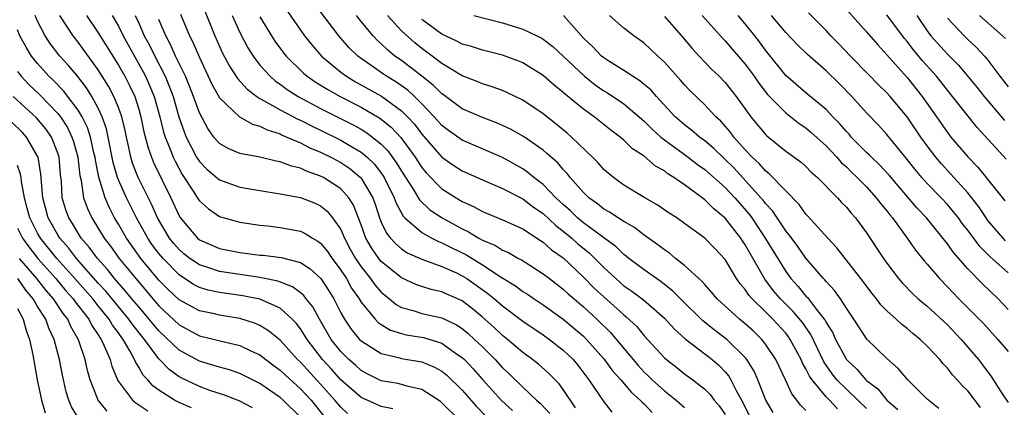
# Model space of a CAD drawing. Units: inches. Extents: x 2622000 to 2625000, y 1467000 to 1470000.
# Drawn here: x 2622601 to 2622699, y 1467996 to 1468035 of the extents above; entities that cross this region are included whole.
import ezdxf

# ---------------------------------------------------------------- set-up
doc = ezdxf.new("R2010")
doc.units = ezdxf.units.IN
doc.header["$MEASUREMENT"] = 0
doc.layers.add('LD26221467_2ft', color=232, linetype='Continuous')

msp = doc.modelspace()

# ---------------------------------------------------------------- linework, layer by layer
at = {"layer": 'LD26221467_2ft'}
for points, elevation in [([(2622675.759, 1467995.759), (2622675.022, 1467997), (2622674.259, 1467999), (2622673.869, 1467999.869), (2622673.162, 1468001), (2622673, 1468001.201), (2622671.181, 1468003), (2622669.938, 1468003.937), (2622668.819, 1468004.819), (2622666.61, 1468007), (2622665.811, 1468007.811), (2622664.685, 1468008.685), (2622664.208, 1468009), (2622663, 1468009.87), (2622661.49, 1468011), (2622661.223, 1468011.223), (2622661, 1468011.381), (2622660.184, 1468012.184), (2622658.873, 1468013.127), (2622657, 1468014.511), (2622656.407, 1468015), (2622655.701, 1468015.701), (2622655, 1468016.315), (2622654.27, 1468017), (2622653, 1468018.31), (2622652.094, 1468019), (2622651.506, 1468019.506), (2622651, 1468019.847), (2622649, 1468020.968), (2622645, 1468022.684), (2622643.644, 1468023.644), (2622643, 1468024.124), (2622642.231, 1468025), (2622641, 1468026.286), (2622640.28, 1468027), (2622639.617, 1468027.617), (2622638.439, 1468028.439), (2622637.503, 1468029), (2622637.203, 1468029.203), (2622635, 1468030.743), (2622634.663, 1468031), (2622633.828, 1468031.828), (2622632.795, 1468033), (2622630.304, 1468036.304)], 9490), ([(2622638.146, 1467996.146), (2622637, 1467996.379), (2622636.554, 1467996.554), (2622635, 1467997.257), (2622633, 1467999), (2622632.06, 1468000.06), (2622631.178, 1468001), (2622629.654, 1468003), (2622629.416, 1468003.416), (2622629, 1468004.045), (2622628.588, 1468004.588), (2622628.186, 1468005), (2622627, 1468006.067), (2622625, 1468006.969), (2622623.317, 1468007.317), (2622621, 1468007.632), (2622619.87, 1468007.87), (2622619, 1468008.135), (2622618.428, 1468008.428), (2622617, 1468009.372), (2622615.411, 1468011), (2622615, 1468011.492), (2622614.347, 1468012.347), (2622613.892, 1468013), (2622612.772, 1468015), (2622611.785, 1468017), (2622611, 1468018.753), (2622610.905, 1468019), (2622610.487, 1468020.487), (2622609.994, 1468023), (2622609.811, 1468023.811), (2622609.39, 1468025), (2622609, 1468025.843), (2622608.368, 1468027), (2622607.844, 1468027.845), (2622606.97, 1468028.971), (2622606.055, 1468030.055), (2622605.205, 1468031), (2622604.254, 1468032.254), (2622603.766, 1468033), (2622603, 1468034.455), (2622602.757, 1468035)], 9468), ([(2622644.729, 1467995), (2622643, 1467996.742), (2622642.856, 1467996.856), (2622641, 1467998.039), (2622639.654, 1467998.346), (2622639, 1467998.541), (2622638.622, 1467998.622), (2622637, 1467998.915), (2622635.599, 1467999.599), (2622635, 1467999.922), (2622634.438, 1468000.438), (2622633.793, 1468001), (2622633, 1468001.794), (2622632.052, 1468003), (2622630.872, 1468005), (2622630.212, 1468006.211), (2622629.574, 1468007), (2622629.33, 1468007.33), (2622629, 1468007.607), (2622628.203, 1468008.203), (2622626.766, 1468008.766), (2622625, 1468009.125), (2622623, 1468009.403), (2622621, 1468009.705), (2622619.927, 1468010.073), (2622619, 1468010.352), (2622618.05, 1468011), (2622617.469, 1468011.469), (2622617, 1468011.871), (2622616.473, 1468012.474), (2622616.05, 1468013), (2622614.854, 1468015), (2622614.302, 1468016.302), (2622612.953, 1468019), (2622612.403, 1468020.403), (2622612.229, 1468021), (2622612.029, 1468021.971), (2622611.786, 1468023), (2622611.653, 1468023.653), (2622611.325, 1468025), (2622611, 1468025.91), (2622610.558, 1468027), (2622610.018, 1468028.018), (2622609, 1468029.648), (2622607, 1468032.382), (2622606.521, 1468033), (2622605.216, 1468035)], 9470), ([(2622607.851, 1468035), (2622609, 1468033.286), (2622611, 1468030.101), (2622611.632, 1468029), (2622612.098, 1468028.098), (2622612.605, 1468027), (2622613, 1468025.745), (2622613.216, 1468025), (2622613.523, 1468023.523), (2622613.925, 1468021.924), (2622614.266, 1468021), (2622614.478, 1468020.477), (2622616.177, 1468017), (2622617, 1468015.2), (2622617.073, 1468015.073), (2622618.817, 1468013), (2622619, 1468012.847), (2622621, 1468011.97), (2622623, 1468011.575), (2622623.525, 1468011.524), (2622625, 1468011.337), (2622625.314, 1468011.314), (2622627.088, 1468011.088), (2622629, 1468010.581), (2622629.977, 1468009.977), (2622631.017, 1468009), (2622631.806, 1468007.806), (2622632.289, 1468007), (2622633, 1468005.605), (2622633.342, 1468005), (2622634.012, 1468004.012), (2622634.853, 1468003), (2622635, 1468002.853), (2622637, 1468001.603), (2622638.828, 1468001.172), (2622639, 1468001.117), (2622641, 1468000.782), (2622642.265, 1468000.265), (2622643, 1467999.856), (2622643.476, 1467999.476), (2622645, 1467997.988), (2622646.396, 1467996.396), (2622647.379, 1467995.378)], 9472), ([(2622610.389, 1468035), (2622611, 1468033.941), (2622611.467, 1468033), (2622613.446, 1468029.446), (2622613.675, 1468029), (2622614.083, 1468028.083), (2622614.522, 1468027), (2622615.081, 1468025), (2622615.466, 1468023.466), (2622615.614, 1468023), (2622616.053, 1468021.947), (2622616.407, 1468021), (2622616.597, 1468020.597), (2622617.308, 1468019.308), (2622618.468, 1468017.532), (2622618.868, 1468016.868), (2622619, 1468016.681), (2622619.89, 1468015.89), (2622621, 1468015.141), (2622621.103, 1468015.103), (2622623, 1468014.589), (2622625, 1468014.298), (2622625.776, 1468014.224), (2622627, 1468014.07), (2622629, 1468013.682), (2622629.47, 1468013.47), (2622630.181, 1468013), (2622630.717, 1468012.718), (2622631, 1468012.501), (2622631.675, 1468011.676), (2622632.133, 1468011), (2622633, 1468009.849), (2622633.55, 1468009), (2622634.066, 1468008.066), (2622634.799, 1468007), (2622635, 1468006.67), (2622636.38, 1468005), (2622636.68, 1468004.68), (2622637, 1468004.463), (2622637.92, 1468003.919), (2622639, 1468003.571), (2622639.46, 1468003.46), (2622641.167, 1468003.167), (2622643, 1468002.61), (2622644.35, 1468001.65), (2622645, 1468001.208), (2622645.216, 1468001), (2622646.082, 1468000.082), (2622647, 1467999.035), (2622648.914, 1467996.914), (2622649.979, 1467995.979)], 9474), ([(2622612.648, 1468035), (2622613, 1468034.254), (2622613.554, 1468033), (2622614.064, 1468032.064), (2622614.584, 1468031), (2622615.62, 1468029), (2622616.026, 1468028.026), (2622616.405, 1468027), (2622616.985, 1468024.985), (2622617.495, 1468023.495), (2622617.697, 1468023), (2622618.73, 1468021), (2622619, 1468020.578), (2622619.781, 1468019.781), (2622621, 1468018.769), (2622623, 1468018.054), (2622625, 1468017.696), (2622627, 1468017.391), (2622629, 1468017.009), (2622630.448, 1468016.448), (2622631, 1468016.19), (2622631.653, 1468015.654), (2622632.187, 1468015), (2622633, 1468013.844), (2622633.358, 1468013), (2622633.928, 1468011.928), (2622634.449, 1468011), (2622635, 1468010.183), (2622635.942, 1468009), (2622636.375, 1468008.375), (2622637, 1468007.669), (2622637.354, 1468007.354), (2622637.817, 1468007), (2622638.458, 1468006.458), (2622639, 1468006.159), (2622640.155, 1468005.845), (2622641, 1468005.566), (2622643, 1468005.116), (2622644.43, 1468004.43), (2622645, 1468004.061), (2622645.585, 1468003.585), (2622646.22, 1468003), (2622647, 1468002.251), (2622648.266, 1468001), (2622649, 1468000.195), (2622649.621, 1467999.621), (2622651, 1467998.27), (2622652.348, 1467997), (2622652.705, 1467996.705), (2622653.661, 1467995.661)], 9476), ([(2622617.151, 1468035.151), (2622618.032, 1468033), (2622618.364, 1468032.364), (2622619, 1468030.842), (2622620.236, 1468028.236), (2622621, 1468026.864), (2622622.986, 1468024.986), (2622624.258, 1468024.258), (2622625, 1468024.078), (2622625.698, 1468023.698), (2622627, 1468023.297), (2622627.194, 1468023.194), (2622627.67, 1468023), (2622629, 1468022.413), (2622629.931, 1468021.931), (2622631, 1468021.497), (2622631.999, 1468021), (2622633, 1468020.464), (2622633.883, 1468019.883), (2622634.939, 1468019), (2622635, 1468018.931), (2622636.151, 1468017), (2622636.378, 1468016.377), (2622636.834, 1468015), (2622637, 1468014.58), (2622637.502, 1468013.502), (2622637.912, 1468013), (2622638.427, 1468012.427), (2622639, 1468011.941), (2622639.568, 1468011.568), (2622641, 1468010.931), (2622643, 1468010.208), (2622644.435, 1468009.565), (2622645, 1468009.294), (2622645.468, 1468009), (2622647.535, 1468007.535), (2622648.185, 1468007), (2622649, 1468006.299), (2622651, 1468004.799), (2622653, 1468003.456), (2622653.649, 1468003), (2622655, 1468001.944), (2622655.969, 1468001), (2622656.445, 1468000.445), (2622657.538, 1467999), (2622659, 1467996.828), (2622659.793, 1467995.793)], 9480), ([(2622619.52, 1468035.52), (2622620.547, 1468033), (2622621.302, 1468031.302), (2622621.987, 1468029.987), (2622622.767, 1468028.767), (2622623.722, 1468027.722), (2622624.691, 1468027), (2622625, 1468026.801), (2622625.412, 1468026.587), (2622627, 1468025.676), (2622628.751, 1468024.751), (2622629, 1468024.649), (2622630.094, 1468024.094), (2622631, 1468023.673), (2622633, 1468022.678), (2622633.817, 1468022.183), (2622635, 1468021.496), (2622635.593, 1468021), (2622636.316, 1468020.316), (2622637, 1468019.419), (2622637.176, 1468019.177), (2622637.282, 1468019), (2622638.277, 1468017), (2622638.46, 1468016.46), (2622639.166, 1468015.166), (2622639.333, 1468015), (2622641, 1468013.555), (2622642.004, 1468013), (2622642.666, 1468012.666), (2622643, 1468012.549), (2622644.025, 1468012.024), (2622645.375, 1468011.375), (2622647, 1468010.374), (2622648.845, 1468009.155), (2622650.277, 1468008.277), (2622651, 1468007.736), (2622651.455, 1468007.455), (2622652.113, 1468007), (2622653, 1468006.416), (2622655, 1468005.006), (2622657, 1468003.308), (2622657.311, 1468003), (2622659, 1468001.089), (2622659.874, 1467999.874), (2622660.686, 1467999), (2622661.736, 1467997.736), (2622662.613, 1467997), (2622662.791, 1467996.791), (2622663, 1467996.617), (2622663.784, 1467995.785)], 9482), ([(2622622.263, 1468035), (2622623, 1468033.339), (2622623.809, 1468031.809), (2622624.323, 1468031), (2622625, 1468030.113), (2622625.997, 1468029), (2622626.534, 1468028.534), (2622627, 1468028.22), (2622627.695, 1468027.695), (2622628.779, 1468027), (2622631, 1468025.821), (2622634.203, 1468024.203), (2622635, 1468023.762), (2622635.481, 1468023.481), (2622636.134, 1468023), (2622637, 1468022.297), (2622637.639, 1468021.639), (2622638.484, 1468020.484), (2622639, 1468019.622), (2622640.154, 1468017.846), (2622640.788, 1468016.789), (2622641.814, 1468015.814), (2622643.009, 1468015), (2622645, 1468013.911), (2622645.623, 1468013.623), (2622646.651, 1468013), (2622647, 1468012.812), (2622648.284, 1468012.284), (2622649, 1468011.819), (2622649.575, 1468011.575), (2622650.564, 1468011), (2622650.856, 1468010.856), (2622651.682, 1468010.318), (2622653, 1468009.491), (2622653.624, 1468009), (2622655, 1468007.959), (2622655.495, 1468007.495), (2622656.061, 1468007), (2622657, 1468006.213), (2622658.307, 1468005), (2622659.667, 1468003.667), (2622662.402, 1468000.402), (2622663, 1467999.771), (2622663.402, 1467999.402), (2622663.797, 1467999), (2622665, 1467997.915), (2622666.167, 1467997), (2622667, 1467996.269)], 9484), ([(2622625, 1468034.866), (2622626.134, 1468033), (2622626.477, 1468032.477), (2622627.326, 1468031.327), (2622627.588, 1468031), (2622629.304, 1468029.305), (2622629.671, 1468029), (2622630.461, 1468028.461), (2622631.696, 1468027.696), (2622632.931, 1468027), (2622635, 1468025.94), (2622636.866, 1468024.866), (2622637.981, 1468023.981), (2622638.943, 1468022.943), (2622640.345, 1468021), (2622641, 1468019.997), (2622641.452, 1468019.452), (2622643, 1468017.887), (2622644.389, 1468017), (2622645, 1468016.632), (2622646.121, 1468016.121), (2622647, 1468015.623), (2622649, 1468014.814), (2622651, 1468013.916), (2622652.758, 1468012.758), (2622653, 1468012.614), (2622653.846, 1468011.846), (2622655, 1468011.041), (2622657, 1468009.151), (2622658.068, 1468008.068), (2622659, 1468007.2), (2622661, 1468005.412), (2622661.234, 1468005.234), (2622662.261, 1468004.261), (2622663, 1468003.342), (2622665, 1468001.17), (2622665.195, 1468001), (2622666.231, 1468000.231), (2622667, 1467999.601), (2622667.816, 1467999), (2622669, 1467998.086), (2622669.541, 1467997.541), (2622669.931, 1467997), (2622670.425, 1467996.425), (2622671, 1467995.586)], 9486), ([(2622627.587, 1468035.587), (2622629.415, 1468033), (2622630.112, 1468032.112), (2622631.07, 1468031), (2622633, 1468029.412), (2622633.554, 1468029), (2622634.458, 1468028.458), (2622637.023, 1468027.023), (2622639, 1468025.597), (2622639.6, 1468025), (2622640.267, 1468024.267), (2622641, 1468023.284), (2622643, 1468020.991), (2622644.181, 1468020.181), (2622645, 1468019.658), (2622647, 1468018.762), (2622649, 1468017.908), (2622651, 1468016.897), (2622652.066, 1468016.066), (2622653, 1468015.43), (2622654.248, 1468014.247), (2622655, 1468013.693), (2622655.844, 1468013), (2622656.452, 1468012.452), (2622657.557, 1468011.557), (2622658.128, 1468011), (2622659, 1468010.111), (2622660.198, 1468009), (2622660.626, 1468008.625), (2622661, 1468008.306), (2622661.778, 1468007.778), (2622662.92, 1468006.92), (2622665, 1468005.095), (2622665.995, 1468003.996), (2622667.067, 1468003.067), (2622669, 1468001.582), (2622669.73, 1468001), (2622670.402, 1468000.402), (2622671, 1467999.783), (2622671.359, 1467999.359), (2622671.572, 1467999), (2622672.118, 1467997.882), (2622672.75, 1467996.75), (2622673.619, 1467995)], 9488), ([(2622679, 1467995.954), (2622678.48, 1467996.48), (2622678.114, 1467997), (2622677.61, 1467997.61), (2622676.982, 1467999), (2622676.014, 1468001), (2622675, 1468002.535), (2622674.636, 1468003), (2622673.803, 1468003.803), (2622673, 1468004.546), (2622672.437, 1468005), (2622670.217, 1468007), (2622669.673, 1468007.673), (2622669, 1468008.406), (2622668.733, 1468008.733), (2622667, 1468010.302), (2622666.1, 1468011), (2622665.503, 1468011.503), (2622665, 1468011.842), (2622664.356, 1468012.356), (2622663, 1468013.311), (2622662.048, 1468014.048), (2622661, 1468014.635), (2622660.42, 1468015), (2622659.572, 1468015.572), (2622659, 1468015.883), (2622658.384, 1468016.384), (2622657.512, 1468017), (2622657, 1468017.499), (2622655.692, 1468019), (2622655.392, 1468019.392), (2622655, 1468019.794), (2622654.446, 1468020.446), (2622653.791, 1468021), (2622653.384, 1468021.384), (2622653, 1468021.687), (2622651.05, 1468023.05), (2622649.776, 1468023.776), (2622649, 1468024.147), (2622648.404, 1468024.404), (2622647, 1468024.917), (2622645, 1468025.788), (2622643.154, 1468027.154), (2622643, 1468027.252), (2622642.135, 1468028.136), (2622641, 1468029.028), (2622639, 1468030.547), (2622638.345, 1468031), (2622637.603, 1468031.603), (2622637, 1468032.199), (2622636.577, 1468032.577), (2622636.178, 1468033), (2622635, 1468034.417), (2622634.542, 1468035)], 9492), ([(2622682.125, 1467996.125), (2622681.316, 1467997), (2622681, 1467997.32), (2622679.602, 1467999), (2622679.353, 1467999.353), (2622679, 1468000.1), (2622678.661, 1468000.661), (2622678.52, 1468001), (2622677.445, 1468003), (2622677.264, 1468003.264), (2622677, 1468003.596), (2622675.722, 1468005), (2622675, 1468005.727), (2622673.682, 1468007), (2622673.363, 1468007.363), (2622673, 1468007.925), (2622672.498, 1468008.498), (2622672.149, 1468009), (2622671, 1468010.899), (2622669.979, 1468011.978), (2622668.995, 1468012.995), (2622667, 1468014.453), (2622666.223, 1468015), (2622665.482, 1468015.482), (2622664.3, 1468016.3), (2622663.055, 1468017), (2622661, 1468018.246), (2622659.954, 1468019), (2622659.426, 1468019.426), (2622659, 1468019.802), (2622658.441, 1468020.441), (2622657.898, 1468021), (2622655.812, 1468023), (2622655.378, 1468023.378), (2622654.28, 1468024.28), (2622653, 1468025.286), (2622651, 1468026.643), (2622649.412, 1468027.412), (2622649, 1468027.586), (2622647.963, 1468027.963), (2622647, 1468028.255), (2622646.481, 1468028.481), (2622645, 1468029.038), (2622643, 1468030.261), (2622642.033, 1468031), (2622641, 1468031.762), (2622640.309, 1468032.308), (2622639, 1468033.498), (2622637.597, 1468035)], 9494), ([(2622646.167, 1468035), (2622649, 1468034.282), (2622651, 1468033.647), (2622652.387, 1468033), (2622652.801, 1468032.801), (2622653, 1468032.685), (2622653.955, 1468031.955), (2622655, 1468030.998), (2622657.084, 1468029), (2622658.153, 1468028.153), (2622659, 1468027.576), (2622659.364, 1468027.365), (2622661, 1468026.275), (2622662.513, 1468025), (2622662.763, 1468024.763), (2622663, 1468024.571), (2622663.779, 1468023.779), (2622664.651, 1468023), (2622665, 1468022.717), (2622667.344, 1468021), (2622668.28, 1468020.28), (2622669, 1468019.784), (2622671, 1468018.007), (2622671.952, 1468017), (2622673.376, 1468015.376), (2622673.65, 1468015), (2622674.979, 1468013), (2622677, 1468009.693), (2622677.507, 1468009), (2622678.227, 1468008.227), (2622679, 1468007.273), (2622679.141, 1468007.141), (2622680.036, 1468005.964), (2622680.818, 1468005), (2622680.893, 1468004.893), (2622681, 1468004.67), (2622681.648, 1468003.649), (2622681.931, 1468003), (2622683.005, 1468001), (2622684.047, 1468000.047), (2622684.922, 1467999), (2622685, 1467998.928), (2622686.107, 1467998.107), (2622687, 1467997.002), (2622688.083, 1467996.083)], 9498), ([(2622692.151, 1467996.151), (2622691, 1467997.098), (2622689.065, 1467999), (2622688.134, 1468000.134), (2622687, 1468001.124), (2622685.033, 1468003.033), (2622684.23, 1468004.23), (2622683.735, 1468005), (2622683, 1468006.08), (2622682.415, 1468007), (2622681.823, 1468007.823), (2622681, 1468008.71), (2622680.876, 1468008.876), (2622680.745, 1468009), (2622679, 1468011.037), (2622678.188, 1468012.187), (2622677.334, 1468013.334), (2622677, 1468013.723), (2622675.688, 1468015.688), (2622675, 1468016.431), (2622674.76, 1468016.76), (2622674.556, 1468017), (2622671.906, 1468019.906), (2622669.875, 1468021.875), (2622669, 1468022.609), (2622668.461, 1468023), (2622667.68, 1468023.68), (2622667, 1468024.189), (2622666.06, 1468025), (2622664.208, 1468027), (2622663.649, 1468027.649), (2622663, 1468028.205), (2622662.568, 1468028.568), (2622661.836, 1468029), (2622661.353, 1468029.352), (2622661, 1468029.557), (2622659.493, 1468030.507), (2622659, 1468030.827), (2622658.794, 1468031), (2622657.916, 1468031.916), (2622657, 1468032.779), (2622655.017, 1468035.017)], 9500), ([(2622696.27, 1467996.27), (2622695, 1467997.913), (2622694.444, 1467998.444), (2622693.969, 1467999), (2622693.505, 1467999.505), (2622693, 1468000.164), (2622692.576, 1468000.576), (2622692.232, 1468001), (2622691, 1468002.319), (2622690.305, 1468003), (2622689.575, 1468003.575), (2622689, 1468004.077), (2622688.472, 1468004.472), (2622687.917, 1468005), (2622687, 1468005.831), (2622686.413, 1468006.413), (2622685.989, 1468007), (2622685.542, 1468007.542), (2622684.436, 1468009), (2622682.055, 1468012.055), (2622681.151, 1468013), (2622679.192, 1468015.192), (2622679, 1468015.388), (2622678.336, 1468016.336), (2622677, 1468017.667), (2622675.376, 1468019.375), (2622675, 1468019.647), (2622674.376, 1468020.376), (2622673.694, 1468021), (2622673, 1468021.74), (2622671.862, 1468023), (2622671.502, 1468023.501), (2622670.571, 1468024.571), (2622670.093, 1468025), (2622669, 1468026.176), (2622667.557, 1468027.558), (2622667, 1468028.15), (2622666.609, 1468028.609), (2622665, 1468030.405), (2622664.343, 1468031), (2622663, 1468032.277), (2622661.978, 1468033), (2622661, 1468033.747), (2622659.559, 1468035)], 9502), ([(2622665, 1468034.913), (2622666.7, 1468033), (2622667.749, 1468031.749), (2622668.427, 1468031), (2622669.687, 1468029.686), (2622670.407, 1468029), (2622671, 1468028.396), (2622672.111, 1468027), (2622673.563, 1468025), (2622675, 1468023.263), (2622675.131, 1468023.131), (2622677, 1468021.613), (2622678.518, 1468020.518), (2622679, 1468020.089), (2622679.535, 1468019.536), (2622680.156, 1468019), (2622682.119, 1468017), (2622682.533, 1468016.533), (2622683, 1468016.054), (2622683.464, 1468015.464), (2622683.893, 1468015), (2622685, 1468013.517), (2622686.664, 1468011), (2622687, 1468010.531), (2622688.157, 1468009), (2622688.549, 1468008.549), (2622689.535, 1468007.535), (2622690.117, 1468007), (2622691, 1468006.27), (2622693, 1468004.437), (2622694.36, 1468003), (2622696.063, 1468001), (2622696.478, 1468000.478), (2622697.329, 1467999.329), (2622698.485, 1467997.515), (2622699, 1467996.748)], 9504), ([(2622668.753, 1468035), (2622670.76, 1468032.76), (2622671, 1468032.519), (2622671.693, 1468031.693), (2622673, 1468030.196), (2622673.878, 1468029), (2622674.329, 1468028.329), (2622675.205, 1468027.204), (2622675.397, 1468027), (2622677, 1468025.394), (2622678.34, 1468024.34), (2622679, 1468023.904), (2622679.488, 1468023.488), (2622681, 1468022.111), (2622682.052, 1468021), (2622682.489, 1468020.489), (2622683, 1468020.042), (2622683.521, 1468019.52), (2622684.084, 1468019), (2622685, 1468018.061), (2622685.957, 1468017), (2622686.396, 1468016.396), (2622687, 1468015.689), (2622687.296, 1468015.296), (2622687.555, 1468015), (2622689.022, 1468013), (2622689.831, 1468011.831), (2622690.728, 1468010.728), (2622691, 1468010.427), (2622692.198, 1468009), (2622693, 1468008.183), (2622694.12, 1468007), (2622694.566, 1468006.567), (2622696.554, 1468004.554), (2622697.985, 1468003), (2622699, 1468001.795)], 9506), ([(2622699, 1468005.962), (2622698.015, 1468007), (2622696.475, 1468008.475), (2622695, 1468009.973), (2622693.589, 1468011.589), (2622693, 1468012.436), (2622690.93, 1468015), (2622689.987, 1468015.987), (2622687.221, 1468019.221), (2622686.264, 1468020.264), (2622685.473, 1468021), (2622685.249, 1468021.248), (2622685, 1468021.475), (2622683.487, 1468023), (2622683.265, 1468023.265), (2622683, 1468023.536), (2622682.33, 1468024.33), (2622681.663, 1468025), (2622681, 1468025.704), (2622679, 1468027.365), (2622677, 1468029.07), (2622675, 1468031.595), (2622674.409, 1468032.409), (2622673.946, 1468033), (2622673, 1468034.173), (2622672.285, 1468035)], 9508), ([(2622699, 1468009.577), (2622697.197, 1468011.197), (2622696.19, 1468012.19), (2622695, 1468013.793), (2622694.463, 1468014.463), (2622694.082, 1468015), (2622693.608, 1468015.608), (2622693, 1468016.331), (2622692.38, 1468017), (2622691, 1468018.418), (2622690.467, 1468019), (2622689.794, 1468019.794), (2622688.913, 1468020.913), (2622687, 1468023.24), (2622686.165, 1468024.165), (2622685, 1468025.388), (2622683.534, 1468027), (2622682.279, 1468028.279), (2622681, 1468029.538), (2622679.155, 1468031.155), (2622678.147, 1468032.147), (2622677, 1468033.342), (2622675.582, 1468035)], 9510), ([(2622698.751, 1468012.751), (2622698.513, 1468013), (2622697, 1468014.756), (2622696.815, 1468015), (2622696.094, 1468016.094), (2622695, 1468017.491), (2622693.337, 1468019.337), (2622692.369, 1468020.369), (2622691.842, 1468021), (2622691, 1468022.116), (2622690.361, 1468023), (2622689, 1468024.99), (2622687.329, 1468027), (2622687, 1468027.366), (2622686.167, 1468028.167), (2622685.177, 1468029.177), (2622683.404, 1468031), (2622682.233, 1468032.233), (2622681.475, 1468033), (2622681, 1468033.511), (2622679.258, 1468035.258)], 9512), ([(2622683, 1468035.608), (2622685, 1468033.397), (2622686.098, 1468032.098), (2622687, 1468031.134), (2622689, 1468028.869), (2622690.482, 1468027), (2622691.912, 1468025), (2622693, 1468023.442), (2622693.343, 1468023), (2622695, 1468021.036), (2622696.009, 1468020.009), (2622696.835, 1468019), (2622698.681, 1468016.681)], 9514), ([(2622698.796, 1468020.796), (2622695.925, 1468023.925), (2622693.509, 1468027), (2622693, 1468027.618), (2622691.907, 1468029), (2622690.542, 1468030.542), (2622689.631, 1468031.631), (2622689, 1468032.452), (2622688.742, 1468032.742), (2622687, 1468035.083)], 9516), ([(2622689.973, 1468035), (2622691, 1468033.493), (2622691.365, 1468033), (2622693, 1468031.191), (2622694.092, 1468030.092), (2622695.913, 1468027.912), (2622696.632, 1468027), (2622698.643, 1468024.643)], 9518), ([(2622693, 1468034.744), (2622694.642, 1468033), (2622695, 1468032.647), (2622695.862, 1468031.862), (2622696.655, 1468031), (2622697, 1468030.584), (2622698.195, 1468029), (2622698.556, 1468028.556), (2622699, 1468027.954)], 9520), ([(2622698.727, 1468032.726), (2622698.453, 1468033), (2622696.177, 1468035)], 9522), ([(2622656.218, 1467996.218), (2622655, 1467998.046), (2622654.595, 1467998.595), (2622653.607, 1467999.607), (2622652.543, 1468000.543), (2622651.965, 1468001), (2622651, 1468001.706), (2622649.481, 1468003), (2622649, 1468003.378), (2622648.162, 1468004.162), (2622647, 1468005.202), (2622646.013, 1468006.014), (2622645, 1468006.792), (2622643.47, 1468007.47), (2622643, 1468007.699), (2622641.933, 1468007.933), (2622641, 1468008.22), (2622640.427, 1468008.428), (2622639, 1468009.068), (2622637, 1468010.691), (2622636.749, 1468011), (2622636.03, 1468012.03), (2622635.475, 1468013), (2622635, 1468014.306), (2622634.251, 1468016.251), (2622633.787, 1468017), (2622633, 1468017.879), (2622631.275, 1468019), (2622631, 1468019.145), (2622629.612, 1468019.612), (2622629, 1468019.915), (2622628.108, 1468020.108), (2622627, 1468020.557), (2622626.615, 1468020.615), (2622624.998, 1468021.002), (2622623, 1468021.379), (2622621.867, 1468021.867), (2622621, 1468022.345), (2622620.439, 1468023), (2622619.828, 1468023.828), (2622619, 1468025.38), (2622618.429, 1468027), (2622618.03, 1468028.029), (2622617.621, 1468029), (2622616.656, 1468031), (2622616.15, 1468032.15), (2622615.676, 1468033), (2622615, 1468034.607)], 9478), ([(2622685, 1467996.151), (2622684.141, 1467997), (2622683, 1467998.062), (2622682.071, 1467999), (2622681.596, 1467999.596), (2622680.776, 1468000.777), (2622679.477, 1468003.477), (2622678.659, 1468004.659), (2622677.752, 1468005.752), (2622676.496, 1468007), (2622675.807, 1468007.807), (2622674.952, 1468008.952), (2622673.474, 1468011.474), (2622673, 1468012.329), (2622672.723, 1468012.723), (2622672.548, 1468013), (2622671, 1468014.989), (2622669.884, 1468015.884), (2622669, 1468016.805), (2622668.882, 1468016.882), (2622668.744, 1468017), (2622667, 1468018.267), (2622665.949, 1468019), (2622665.354, 1468019.354), (2622665, 1468019.642), (2622664.123, 1468020.123), (2622663, 1468021.103), (2622661.84, 1468021.84), (2622661, 1468022.693), (2622660.638, 1468023), (2622659.692, 1468023.692), (2622658.051, 1468025), (2622657, 1468025.737), (2622655.203, 1468027.203), (2622655, 1468027.4), (2622654.108, 1468028.108), (2622653, 1468029.095), (2622651, 1468030.315), (2622650.518, 1468030.518), (2622649, 1468031.081), (2622647, 1468031.585), (2622645.929, 1468031.929), (2622645, 1468032.178), (2622644.473, 1468032.473), (2622643, 1468033.167), (2622641, 1468034.627)], 9496), ([(2622633.67, 1467995.67), (2622633, 1467996.291), (2622632.415, 1467997), (2622631, 1467998.577), (2622629, 1468000.742), (2622628.725, 1468001), (2622627, 1468002.919), (2622625.856, 1468003.856), (2622625, 1468004.371), (2622624.565, 1468004.565), (2622623, 1468005.07), (2622621, 1468005.387), (2622620.494, 1468005.506), (2622619, 1468005.818), (2622617, 1468006.916), (2622615.922, 1468007.922), (2622615, 1468008.861), (2622613.228, 1468011), (2622611.789, 1468013), (2622611, 1468014.378), (2622610.624, 1468015), (2622610.065, 1468016.065), (2622609.672, 1468017), (2622609.045, 1468019.045), (2622608.713, 1468020.713), (2622608.681, 1468021), (2622608.573, 1468021.427), (2622608.227, 1468023), (2622607.927, 1468023.927), (2622607.394, 1468025), (2622607, 1468025.655), (2622605.56, 1468027.56), (2622604.57, 1468028.57), (2622604.11, 1468029), (2622603, 1468030.25), (2622602.402, 1468031), (2622601.864, 1468031.864), (2622601.237, 1468033), (2622601, 1468033.583)], 9466), ([(2622601, 1468029.467), (2622601.369, 1468029), (2622602.165, 1468028.165), (2622603.189, 1468027.189), (2622605, 1468025.331), (2622605.259, 1468025), (2622605.946, 1468023.946), (2622606.399, 1468023), (2622606.552, 1468022.551), (2622606.979, 1468021), (2622607.184, 1468019.184), (2622607.301, 1468018.7), (2622607.552, 1468017), (2622607.921, 1468015.921), (2622608.351, 1468015), (2622609.582, 1468013), (2622610.207, 1468012.207), (2622611.069, 1468011), (2622612.703, 1468009), (2622613.773, 1468007.773), (2622614.411, 1468007), (2622615, 1468006.317), (2622617, 1468004.427), (2622619, 1468003.343), (2622621.184, 1468002.816), (2622623, 1468002.398), (2622624.168, 1468001.832), (2622625, 1468001.454), (2622625.573, 1468001), (2622626.388, 1468000.389), (2622627, 1467999.954), (2622627.485, 1467999.484), (2622629, 1467998.123), (2622630.047, 1467997), (2622631.363, 1467995.364)], 9464), ([(2622629, 1467995.325), (2622627.301, 1467997), (2622627, 1467997.267), (2622625, 1467998.65), (2622623, 1467999.634), (2622621.976, 1467999.977), (2622621, 1468000.239), (2622620.43, 1468000.43), (2622619, 1468000.829), (2622617, 1468001.915), (2622615, 1468003.838), (2622614.464, 1468004.464), (2622614.045, 1468005), (2622613.57, 1468005.569), (2622613, 1468006.204), (2622612.336, 1468007), (2622611.743, 1468007.744), (2622610.621, 1468009), (2622609.908, 1468009.908), (2622608.915, 1468011), (2622608.11, 1468012.11), (2622607.324, 1468013), (2622607, 1468013.509), (2622606.447, 1468014.447), (2622606.081, 1468015), (2622605.801, 1468015.801), (2622605.447, 1468017), (2622605.357, 1468018.643), (2622605.275, 1468019.275), (2622605.13, 1468021), (2622605, 1468021.401), (2622604.36, 1468023), (2622603.804, 1468023.805), (2622602.886, 1468024.886), (2622600.585, 1468027)], 9462), ([(2622624.248, 1467996.248), (2622622.923, 1467996.923), (2622621.48, 1467997.48), (2622620.053, 1467997.947), (2622619, 1467998.327), (2622617.193, 1467999.193), (2622617, 1467999.302), (2622616.005, 1468000.005), (2622615, 1468001.081), (2622613.576, 1468003), (2622613.31, 1468003.31), (2622612.426, 1468004.426), (2622612.038, 1468005), (2622609.75, 1468007.75), (2622609, 1468008.569), (2622606.852, 1468011), (2622606.051, 1468012.051), (2622605.213, 1468013), (2622605, 1468013.336), (2622604.04, 1468015), (2622603.506, 1468017), (2622603.328, 1468019.328), (2622603.044, 1468021), (2622603, 1468021.098), (2622601.894, 1468023), (2622601.468, 1468023.467), (2622600.456, 1468024.456)], 9460), ([(2622618.22, 1467996.22), (2622617, 1467996.756), (2622616.538, 1467997), (2622615, 1467997.98), (2622614.406, 1467998.406), (2622613.889, 1467999), (2622613.448, 1467999.449), (2622613, 1468000.25), (2622612.704, 1468000.704), (2622612.593, 1468001), (2622612.133, 1468001.867), (2622611.463, 1468003), (2622611.257, 1468003.257), (2622611, 1468003.638), (2622610.415, 1468004.415), (2622610.069, 1468005), (2622609, 1468006.304), (2622608.45, 1468007), (2622606.695, 1468009), (2622604.904, 1468011), (2622603.293, 1468013), (2622603, 1468013.508), (2622602.22, 1468015), (2622601.982, 1468015.982), (2622601.702, 1468017), (2622601.406, 1468018.595), (2622601.372, 1468019), (2622601.32, 1468019.32), (2622601, 1468020.168)], 9458), ([(2622601, 1468013.987), (2622601.503, 1468013), (2622602.138, 1468012.138), (2622603.026, 1468011), (2622604.808, 1468009), (2622605.809, 1468007.809), (2622606.531, 1468007), (2622606.716, 1468006.716), (2622608.059, 1468005), (2622608.373, 1468004.373), (2622609, 1468003.452), (2622609.168, 1468003.168), (2622609.294, 1468003), (2622609.567, 1468002.433), (2622610.166, 1468001), (2622610.344, 1468000.344), (2622610.915, 1467999), (2622611, 1467998.849), (2622612.383, 1467997), (2622612.713, 1467996.713), (2622613, 1467996.538), (2622613.919, 1467995.919)], 9456), ([(2622609.897, 1467995.897), (2622608.979, 1467997), (2622608.193, 1467999), (2622607.923, 1467999.923), (2622607.691, 1468001), (2622607.041, 1468002.959), (2622606.28, 1468004.28), (2622605.979, 1468005), (2622605.542, 1468005.542), (2622604.577, 1468007), (2622603.835, 1468007.835), (2622602.921, 1468009), (2622601.211, 1468011)], 9454), ([(2622607.108, 1467995.108), (2622606.341, 1467996.341), (2622606.079, 1467997), (2622605.829, 1467997.829), (2622605.462, 1467999.461), (2622605.163, 1468001), (2622604.643, 1468003), (2622604.108, 1468004.108), (2622603.801, 1468005), (2622603, 1468006.26), (2622602.572, 1468007), (2622601.853, 1468007.853), (2622601.042, 1468009)], 9452), ([(2622601, 1468006.048), (2622601.558, 1468005), (2622601.872, 1468003.872), (2622602.198, 1468003), (2622602.52, 1468001.48), (2622602.974, 1467999), (2622603.381, 1467997), (2622603.739, 1467995.739)], 9450)]:
    msp.add_lwpolyline(points, dxfattribs=dict(at, elevation=elevation))

doc.saveas('drawing.dxf')
